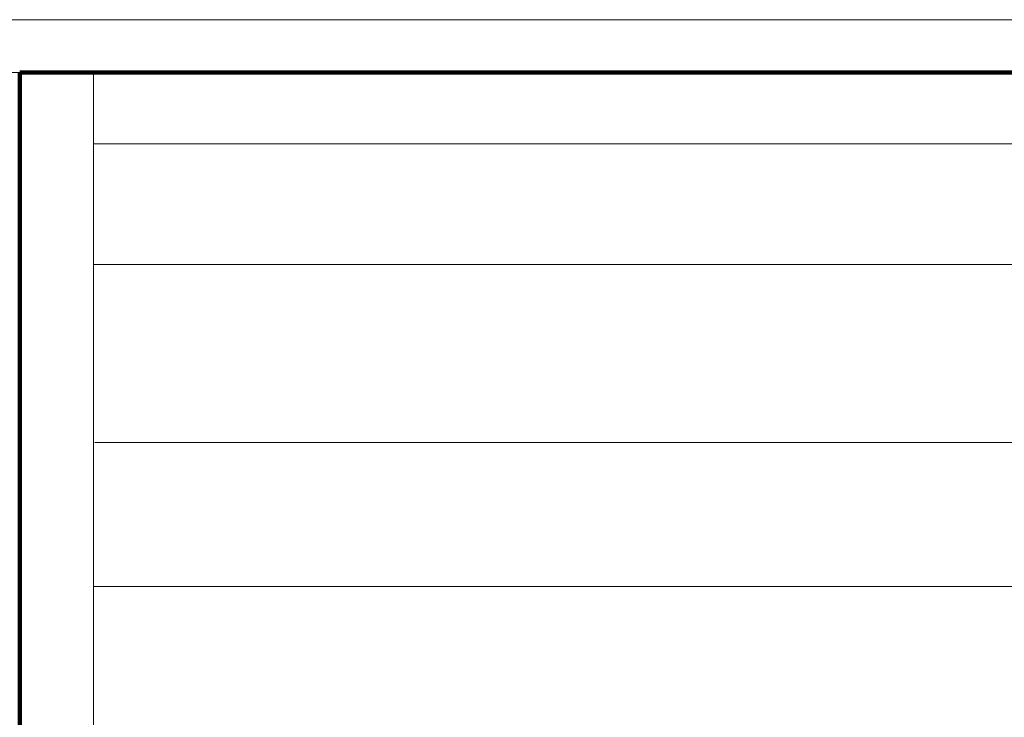
# Model space of a CAD drawing. Units: millimetres. Extents: x 0 to 1260, y 0 to 594.
# Drawn here: x 614 to 625, y 176 to 183 of the extents above; entities that cross this region are included whole.
import ezdxf

# ---------------------------------------------------------------- set-up
doc = ezdxf.new("R2010")
doc.units = ezdxf.units.MM
doc.linetypes.add('K5LT_REINFORCED', pattern=[0])
doc.linetypes.add('K5LT_THIN_INCLUDED_TO_HATCHING', pattern=[0])
doc.layers.add('Системный слой', color=7, linetype='Continuous')

msp = doc.modelspace()

# ---------------------------------------------------------------- linework, layer by layer
at = {"layer": 'Системный слой', "color": 7, "linetype": 'K5LT_THIN_INCLUDED_TO_HATCHING', "lineweight": 18}
for p, q in [((613.4333, 183.4398), (618.77872, 183.43979)), ((618.77872, 183.43979), (649.63619, 183.43979)), ((613.4333, 182.86229), (618.77872, 182.86229)), ((614.6763, 160.25048), (614.6763, 182.86229)), ((618.77872, 182.86229), (649.63619, 182.86229)), ((656.82904, 182.08389), (614.67154, 182.08389)), ((656.82904, 180.76264), (614.67154, 180.76264)), ((656.84688, 178.81798), (614.68938, 178.81798)), ((656.82904, 177.24514), (614.67154, 177.24514))]:
    msp.add_line(p, q, dxfattribs=at)
at = {"layer": 'Системный слой', "color": 134, "linetype": 'K5LT_REINFORCED', "lineweight": 100, "true_color": 0x009696}
for p, q in [((657.6558, 182.86229), (613.8708, 182.86229)), ((613.8708, 182.86229), (613.8708, 139.25229))]:
    msp.add_line(p, q, dxfattribs=at)

doc.saveas('drawing.dxf')
